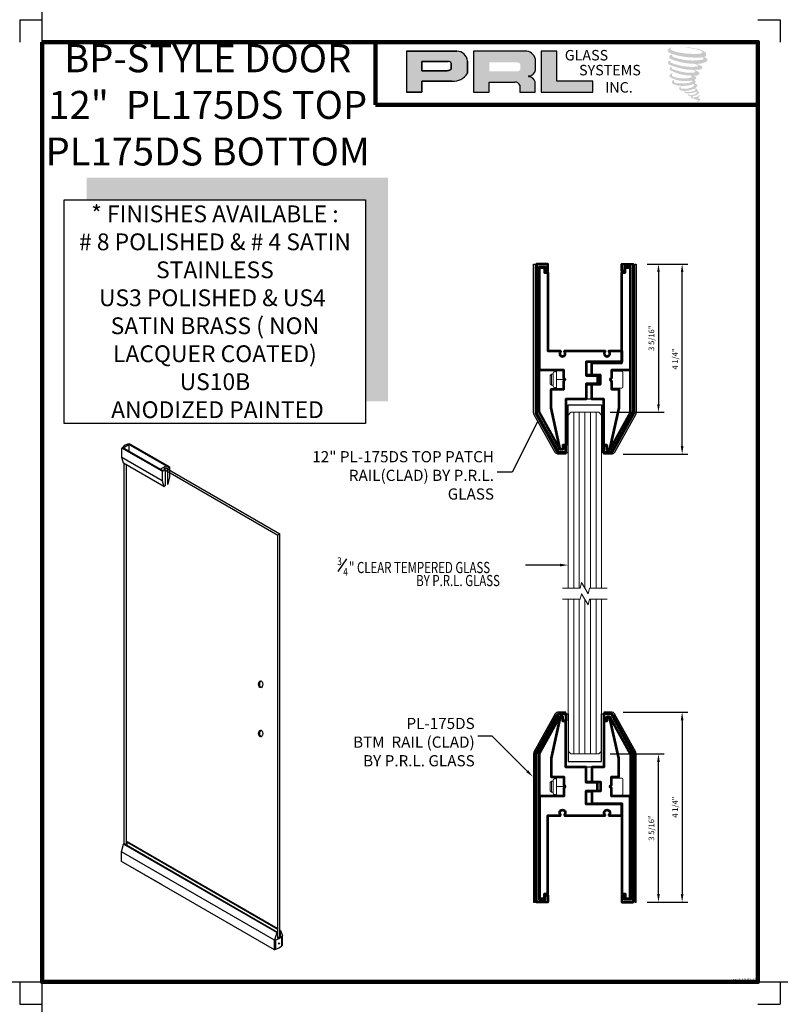
# Model space of a CAD drawing. Units: inches. Extents: x 71 to 174, y -76 to 37.
# Drawn here: x 92 to 109, y 15 to 37 of the extents above; entities that cross this region are included whole.
import ezdxf

# ---------------------------------------------------------------- set-up
doc = ezdxf.new("R2010")
doc.units = ezdxf.units.IN
doc.header["$MEASUREMENT"] = 0
for name, color, linetype in [('1-CLADDING', 6, 'Continuous'), ('A-SYM-TXT', 3, 'Continuous'), ('DIM', 8, 'Continuous')]:
    doc.layers.add(name, color=color, linetype=linetype)
for name, color, linetype, lineweight in [('EXTRUSION', 5, 'Continuous', 53), ('THICK', 5, 'Continuous', 120), ('Visible (ANSI)', 7, 'Continuous', 50), ('Visible (ANSI)  05', 7, 'Continuous', 5)]:
    doc.layers.add(name, color=color, linetype=linetype, lineweight=lineweight)
doc.layers.add('SHEET', color=40, linetype='Continuous', plot=False)
doc.styles.add('PRL 18', font='ARIALN.TTF', dxfattribs={"height": 0.125})
doc.styles.add('PRL arch det', font='ROMANS.shx')
doc.styles.add('SMALL', font='arial.ttf', dxfattribs={"width": 0.75, "height": 0.1875})
doc.styles.get("Standard").update_dxf_attribs({"font": 'arial.ttf'})
doc.dimstyles.new('PRL arch det', dxfattribs={"dimtxt": 0.125, "dimasz": 0.18, "dimexe": 0.125, "dimexo": 0.25, "dimgap": 0.0625, "dimtad": 1, "dimdec": 5, "dimzin": 0, "dimdsep": 46, "dimlunit": 4, "dimtxsty": 'PRL arch det', "dimcen": 0.09, "dimclrd": 1, "dimclre": 3, "dimclrt": 7, "dimadec": 0, "dimazin": 0, "dimtfac": 1, "dimtdec": 5, "dimtofl": 0, "dimtmove": 0, "dimatfit": 3, "dimfxl": 1, "dimfrac": 2, "dimtolj": 1, "dimtzin": 0, "dimlwd": -1, "dimlwe": -1, "dimarcsym": 0})
doc.dimstyles.new('Small', dxfattribs={"dimtxt": 0.1875, "dimasz": 0.125, "dimexe": 0.18, "dimexo": 0.18, "dimgap": 0.18, "dimtad": 0, "dimtih": 1, "dimtoh": 1, "dimdec": 4, "dimzin": 0, "dimdsep": 46, "dimlunit": 5, "dimtxsty": 'SMALL', "dimblk": 'ARCHTICK', "dimblk1": 'ARCHTICK', "dimcen": 0.09, "dimadec": 4, "dimazin": 3, "dimtfac": 1, "dimtdec": 4, "dimtofl": 0, "dimtmove": 0, "dimatfit": 3, "dimfxl": 1, "dimfrac": 1, "dimtolj": 1, "dimtzin": 0, "dimarcsym": 0})

# ---------------------------------------------------------------- blocks, each defined once
blk = doc.blocks.new('BP STYLE')
for p, q in [((8.43, 79.32), (0.16, 84.09)), ((0.3, 84.01), (1.49, 84.7)), ((9.6, 80.02), (1.35, 84.78)), ((1.49, 84.7), (1.49, 83.33)), ((9.72, 80.14), (1.61, 84.82)), ((8.23, 79.25), (0.06, 83.97)), ((0.06, 82.03), (0.06, 83.97)), ((8.23, 77.31), (0.06, 82.03)), ((0.38, 80.91), (0.06, 82.03)), ((8.59, 76.16), (0.38, 80.91)), ((0.54, 3.56), (0.54, 80.81)), ((0.97, 3.31), (0.97, 80.56)), ((7.85, 79.66), (9.04, 80.35)), ((9.72, 80.14), (9.72, 78.16)), ((8.23, 79.25), (8.23, 77.31)), ((8.57, 79.64), (8.83, 79.49)), ((8.6, 79.66), (9.02, 79.91)), ((8.6, 79.66), (31.72, 66.31)), ((8.83, 79.49), (8.83, 76.28)), ((9.02, 79.91), (32.15, 66.56)), ((9.04, 79.93), (9.3, 79.78)), ((9.3, 79.78), (9.3, 76.56)), ((9.72, 78.16), (9.37, 76.62)), ((8.23, 77.31), (8.59, 76.16)), ((8.71, 76.22), (8.83, 76.28)), ((32.15, 66.56), (31.72, 66.31)), ((31.72, -15.49), (31.72, 66.31)), ((32.15, -15.24), (32.15, 66.56)), ((0, 1.94), (0.38, 3.53)), ((0.38, 3.53), (0.49, 3.59)), ((31.54, -14.46), (0.38, 3.53)), ((31.66, -14.41), (0.49, 3.59)), ((1.03, 3.91), (1.14, 3.97)), ((31.72, -13.81), (1.03, 3.91)), ((1.03, 3.91), (1.03, 3.28)), ((31.72, -13.69), (1.14, 3.97)), ((31.05, -15.99), (0, 1.94)), ((0, 0), (0, 1.94)), ((31.05, -17.93), (0, 0)), ((8.23, -4.75), (0, 0)), ((32.3, -14.02), (32.15, -13.94)), ((31.54, -14.46), (31.05, -15.99)), ((31.05, -17.93), (31.05, -15.99)), ((31.34, -17.84), (31.34, -15.9)), ((31.34, -17.84), (31.34, -15.92)), ((31.66, -14.41), (31.66, -15.52)), ((31.72, -14.92), (31.66, -14.89)), ((32.21, -14.09), (32.15, -14.06)), ((32.21, -15.2), (32.15, -15.17)), ((32.21, -14.09), (32.21, -15.2)), ((32.3, -14.02), (32.69, -15.04)), ((32.53, -17.13), (32.53, -15.2)), ((32.53, -17.14), (32.53, -15.22)), ((32.69, -16.98), (32.69, -15.04))]:
    blk.add_line(p, q)
for centre, radius, start, end in [((1.81, 82.61), 2.22, 95.2406, 142.2928), ((7.16, 82.74), 3.65, 305.8818, 314.5339), ((7.16, 82.74), 3.65, 286.9844, 290.3813), ((7.16, 82.74), 3.65, 290.3813, 297.1778), ((9.03, 79.42), 0.516, 89.0714, 153.9882), ((8.49, 76.54), 0.393, 285.4808, 304.7875), ((7.12, 79.49), 3.65, 306.7567, 308.1334), ((30.11, -12.47), 3.65, 289.6719, 311.5382), ((30.11, -12.49), 3.65, 289.7357, 311.4601), ((30.11, -11.11), 3.65, 293.0654, 295.1645), ((30.08, -12.24), 3.65, 295.7799, 305.6843), ((30.11, -11.11), 3.65, 304.9873, 306.8501), ((30.11, -14.4), 3.65, 284.9567, 289.6719), ((30.11, -14.4), 3.65, 289.7357, 311.4601), ((30.11, -14.4), 3.65, 311.5382, 315.0433)]:
    blk.add_arc(centre, radius, start, end)
for centre, major_axis, ratio in [((28.25, 36), (0, -0.687), 0.617273), ((28.25, 26), (0, -0.687), 0.617273), ((31.97, -16.67), (0, -0.136), 0.560129)]:
    blk.add_ellipse(centre, major_axis=major_axis, ratio=ratio)
for centre in [(28.43, 36), (28.43, 26)]:
    blk.add_ellipse(centre, major_axis=(0, -0.687), ratio=0.617273, start_param=3.352138, end_param=6.07264)
blk = doc.blocks.new('_ArchTick')
at = {"color": 0, "linetype": 'ByBlock', "const_width": 0.15}
blk.add_lwpolyline([(-0.5, -0.5), (0.5, 0.5)], dxfattribs=at)
blk = doc.blocks.new('*D17')
at = {"color": 3, "transparency": 16777216}
for p, q in [((105.259, 21.848), (106.703, 21.848)), ((105.799, 17.603), (106.703, 17.603))]:
    blk.add_line(p, q, dxfattribs=at)
at = {"color": 1, "transparency": 16777216}
blk.add_line((106.578, 21.668), (106.578, 17.783), dxfattribs=at)
for points in [[(106.548, 21.668), (106.608, 21.668), (106.578, 21.848)], [(106.548, 17.783), (106.608, 17.783), (106.578, 17.603)]]:
    blk.add_solid(points, dxfattribs=at)
at = {"layer": 'Defpoints', "color": 0, "transparency": 16777216}
for p in [(105.009, 21.848), (105.549, 17.603), (106.578, 17.603)]:
    blk.add_point(p, dxfattribs=at)
at = {"color": 7, "transparency": 16777216, "insert": (106.42, 19.726), "char_height": 0.125, "attachment_point": 5, "rotation": 90, "style": 'PRL arch det'}
blk.add_mtext('\\A1;4 1/4"', dxfattribs=at)
blk = doc.blocks.new('*D18')
at = {"color": 3, "transparency": 16777216}
for p, q in [((104.966, 20.916), (106.174, 20.916)), ((105.799, 17.603), (106.174, 17.603))]:
    blk.add_line(p, q, dxfattribs=at)
at = {"color": 1, "transparency": 16777216}
blk.add_line((106.049, 17.783), (106.049, 20.736), dxfattribs=at)
for points in [[(106.019, 20.736), (106.079, 20.736), (106.049, 20.916)], [(106.019, 17.783), (106.079, 17.783), (106.049, 17.603)]]:
    blk.add_solid(points, dxfattribs=at)
at = {"layer": 'Defpoints', "color": 0, "transparency": 16777216}
for p in [(104.716, 20.916), (106.049, 20.916), (105.549, 17.603)]:
    blk.add_point(p, dxfattribs=at)
at = {"color": 7, "transparency": 16777216, "insert": (105.891, 19.26), "char_height": 0.125, "attachment_point": 5, "rotation": 90, "style": 'PRL arch det'}
blk.add_mtext('\\A1;3 5/16"', dxfattribs=at)
blk = doc.blocks.new('*D19')
at = {"color": 3, "transparency": 16777216}
for p, q in [((105.799, 31.861), (106.703, 31.861)), ((105.259, 27.617), (106.703, 27.617))]:
    blk.add_line(p, q, dxfattribs=at)
at = {"color": 1, "transparency": 16777216}
blk.add_line((106.578, 27.797), (106.578, 31.681), dxfattribs=at)
for points in [[(106.548, 31.681), (106.608, 31.681), (106.578, 31.861)], [(106.548, 27.797), (106.608, 27.797), (106.578, 27.617)]]:
    blk.add_solid(points, dxfattribs=at)
at = {"layer": 'Defpoints', "color": 0, "transparency": 16777216}
for p in [(105.549, 31.861), (106.578, 31.861), (105.009, 27.617)]:
    blk.add_point(p, dxfattribs=at)
at = {"color": 7, "transparency": 16777216, "insert": (106.42, 29.739), "char_height": 0.125, "attachment_point": 5, "rotation": 90, "style": 'PRL arch det'}
blk.add_mtext('\\A1;4 1/4"', dxfattribs=at)
blk = doc.blocks.new('*D20')
at = {"color": 3, "transparency": 16777216}
for p, q in [((105.799, 31.861), (106.174, 31.861)), ((104.966, 28.549), (106.174, 28.549))]:
    blk.add_line(p, q, dxfattribs=at)
at = {"color": 1, "transparency": 16777216}
blk.add_line((106.049, 31.681), (106.049, 28.729), dxfattribs=at)
for points in [[(106.019, 31.681), (106.079, 31.681), (106.049, 31.861)], [(106.019, 28.729), (106.079, 28.729), (106.049, 28.549)]]:
    blk.add_solid(points, dxfattribs=at)
at = {"layer": 'Defpoints', "color": 0, "transparency": 16777216}
for p in [(105.549, 31.861), (104.716, 28.549), (106.049, 28.549)]:
    blk.add_point(p, dxfattribs=at)
at = {"color": 7, "transparency": 16777216, "insert": (105.891, 30.205), "char_height": 0.125, "attachment_point": 5, "rotation": 90, "style": 'PRL arch det'}
blk.add_mtext('\\A1;3 5/16"', dxfattribs=at)

msp = doc.modelspace()

# ---------------------------------------------------------------- hatches: boundary and pattern name
h = msp.add_hatch(color=256)
h.paths.add_polyline_path([(100.414288, 35.699399), (100.763603, 35.699399), (100.763603, 35.948263), (101.437871, 35.948263, 0.292579551), (101.778822, 36.127208), (101.778822, 36.396103, 0.385843307), (101.541172, 36.619271), (100.414288, 36.619271)])
h.paths.add_polyline_path([(100.761862, 36.390123), (101.344762, 36.390123, -0.284938569), (101.416902, 36.347726), (101.416902, 36.211454), (101.397003, 36.201844), (101.368694, 36.188173), (101.333893, 36.182495), (100.761862, 36.182495)], flags=16)
h = msp.add_hatch(color=256)
h.paths.add_polyline_path([(101.912126, 36.619271), (101.912126, 35.699399), (102.263318, 35.699399), (102.263318, 35.92851), (102.83793, 35.92851, -0.316464254), (102.949763, 35.858653), (102.949763, 35.699399), (103.295186, 35.699399), (103.295186, 35.933257, 0.298521396), (103.150332, 36.053386, -1), (103.150332, 36.063775, 0.359864153), (103.301882, 36.200506), (103.301882, 36.440332, 0.348701628), (103.062396, 36.619271)])
h.paths.add_polyline_path([(102.891455, 36.368495, -0.233042848), (102.96235, 36.322594), (102.96235, 36.214502, -0.239133577), (102.904366, 36.167393), (102.267548, 36.167393), (102.267548, 36.368495)], flags=16)
for points in [[(104.580033, 35.699399), (104.580033, 35.946687), (103.777671, 35.946687), (103.777695, 36.619271), (103.42849, 36.619271), (103.42849, 35.699399)], [(107.106735, 36.510619, 0.18811563), (107.108762, 36.583791, 0.159844313), (106.869398, 36.677302, 0.05578775), (106.675283, 36.705302, 0.015901844), (106.650101, 36.705302, 0.497971954), (106.651883, 36.698251, 0.009306408), (106.689273, 36.695389, -0.014573646), (106.743684, 36.68838, -0.028224707), (106.856379, 36.667906, -0.025889532), (106.976415, 36.637325, -0.20113417), (107.033933, 36.597384, -0.258500732), (106.943351, 36.558925, -0.048439672), (106.526172, 36.583331, -0.070106246), (106.33539, 36.645386, -0.837620114), (106.332436, 36.689922, 0.699348781), (106.330906, 36.695824, 0.453453551), (106.255963, 36.615195, 0.10466253), (106.344077, 36.561221, 0.084702502), (106.862865, 36.476407, 0.052743126), (107.020741, 36.479474, -1.336479784), (107.024352, 36.426645, -0.121579547), (106.431986, 36.470924, -0.170385917), (106.350379, 36.513827, -0.171828603), (106.357246, 36.530106, 0.37677464), (106.368649, 36.542819, 0.117216798), (106.328995, 36.540344, 0.695679529), (106.32134, 36.444178, 0.091223852), (106.814608, 36.337446, -0.034168052), (106.861577, 36.334741, -0.159202367), (106.934857, 36.29185, -0.488989697), (106.919357, 36.274737, -0.048736284), (106.766711, 36.267954, -0.089234112), (106.328809, 36.361372, -0.275648095), (106.312004, 36.37964, -0.322523952), (106.330906, 36.393995, 0.739414005), (106.328622, 36.400889, 0.354824706), (106.258729, 36.372817, 0.352107872), (106.309363, 36.309269, 0.072134289), (106.729623, 36.203543, -0.06542275), (106.826161, 36.198971, -0.122908348), (106.877915, 36.159855, -0.182882909), (106.783531, 36.135879, -0.083797543), (106.542454, 36.165566, -0.058678083), (106.355302, 36.220837, -0.313530218), (106.33945, 36.243332, -0.423545894), (106.349976, 36.255915, 0.571341826), (106.333299, 36.263874, 0.431558994), (106.301546, 36.201426, 0.128636254), (106.739358, 36.076212, -0.502759096), (106.79564, 36.041489, -0.137279951), (106.672957, 36.011938, -0.128182696), (106.368015, 36.055819, -0.647197057), (106.363592, 36.106144, 1.044136083), (106.353265, 36.121587, 0.531225769), (106.299184, 36.046634, 0.137500161), (106.589417, 35.953812, 0.072095774), (106.787151, 35.960348, -1.041997126), (106.802231, 35.945969, -0.166371748), (106.733975, 35.910478, -0.054213639), (106.531035, 35.897055, -0.033410771), (106.436881, 35.905143, -0.305136262), (106.393521, 35.940035, -0.382260052), (106.398707, 35.955398, 0.579273369), (106.366082, 35.963027, 0.44310443), (106.36507, 35.892141, 0.131644711), (106.565649, 35.84346, 0.098420276), (106.812084, 35.877342, -0.668693636), (106.847796, 35.849796, -0.114979362), (106.762646, 35.798345, -0.148959667), (106.54175, 35.78777, -0.377120999), (106.558139, 35.825614, 0.613591084), (106.534792, 35.826357, 0.712204634), (106.544743, 35.743273, 0.104928242), (106.665363, 35.733036, 0.099137991), (106.816768, 35.769281, -0.28413776), (106.873011, 35.768307, -0.645047804), (106.873336, 35.74559, -0.097606761), (106.778685, 35.711138, -0.085269958), (106.667304, 35.709422, 0.020473786), (106.651169, 35.719493, 0.915555022), (106.631527, 35.696507, 0.201141321), (106.700208, 35.679096, 0.115786801), (106.86692, 35.702862, -0.024420502), (106.896915, 35.714248, -0.674397931), (106.907244, 35.694424, -0.201229723), (106.804363, 35.639069, -0.084659216), (106.740929, 35.635938, -0.490423595), (106.734138, 35.653649, -0.14080333), (106.741753, 35.663018, 0.743695098), (106.729597, 35.667605, 0.305092684), (106.717132, 35.626304, 0.261230074), (106.769162, 35.610624, -0.480776229), (106.77373, 35.602428, 0.568577953), (106.802772, 35.5666, 0.00586527), (106.844439, 35.564809, -0.519778953), (106.846806, 35.561743, 0.35583086), (106.856484, 35.547518, -0.003798043), (106.884063, 35.53932, 0.071717901), (106.903357, 35.535192, 0.006809177), (106.927851, 35.529319, -0.130027466), (106.938688, 35.51742, -0.370222873), (106.929352, 35.501923, 0.008074179), (106.911383, 35.491589, -0.047093669), (106.904751, 35.488436, 0.340971946), (106.902789, 35.488665, 0.369429212), (106.899955, 35.480172, 0.541879495), (106.91128, 35.477972, 0.112943013), (106.976971, 35.521221, 0.098991796), (106.979643, 35.537951, 0.214096669), (106.974099, 35.549119, 0.064261927), (106.949399, 35.563415, -0.195388673), (106.93768, 35.584101, 0.158355576), (106.971775, 35.619802, 0.319581811), (106.960086, 35.641571, 0.064134546), (106.944995, 35.647962, 0.495268627), (106.941107, 35.641343, -0.364875834), (106.952123, 35.620241, -0.07826545), (106.911928, 35.599534, -0.076481528), (106.849599, 35.589039, -0.028807479), (106.818846, 35.588914, -0.954580626), (106.818625, 35.616546, 0.028997072), (106.866934, 35.624982, 0.243570524), (106.952815, 35.69273, 0.437316837), (106.932997, 35.717811, -0.396679116), (106.919138, 35.729446, 0.22951701), (106.927699, 35.75171, 0.213949204), (106.892571, 35.780777, 0.028078269), (106.881397, 35.781271, -0.300784545), (106.868823, 35.791216, 0.211445764), (106.917025, 35.848795, 0.33412934), (106.893633, 35.884291, 0.069023232), (106.870079, 35.892687, -0.037094251), (106.861378, 35.893483, -0.641981601), (106.862087, 35.901361, 0.574188836), (106.857244, 35.968162, -0.732933013), (106.855881, 35.982287, 0.296257378), (106.894439, 36.015435, 0.308326551), (106.847234, 36.063833, -0.688207464), (106.841631, 36.071128, -0.168244482), (106.865924, 36.072599, 0.190813435), (106.95454, 36.094942, 0.246056444), (106.958466, 36.142481, 0.086086479), (106.859261, 36.196971, -0.908201371), (106.860493, 36.202653, 0.024082393), (106.962227, 36.204786, 0.245013708), (107.017179, 36.228055, 0.297619653), (107.030873, 36.264977, 0.114313153), (106.918964, 36.325405, -0.091706513), (106.907014, 36.331856, -0.562173055), (106.910657, 36.334943, 0.06466503), (107.038389, 36.35117, 0.069269873), (107.127573, 36.389462, 0.287559979), (107.1416, 36.427369, 0.372249972), (107.087741, 36.475036, -0.052184569), (107.069252, 36.482321, -0.360932185), (107.077597, 36.490207, 0.213876261)], [(100.002668, 33.793805), (93.268023, 33.793805), (93.268023, 33.293805), (99.502668, 33.293805), (99.502668, 28.797286), (100.002668, 28.797286)]]:
    msp.add_hatch(color=256).paths.add_polyline_path(points)

# ---------------------------------------------------------------- linework, layer by layer
for p, q in [((101.541172, 36.619271), (100.414288, 36.619271)), ((100.414288, 36.619271), (100.414288, 35.699399)), ((100.414288, 36.619271), (101.541172, 36.619271)), ((103.062396, 36.619271), (101.912126, 36.619271)), ((101.912126, 36.619271), (101.912126, 35.699399)), ((103.42849, 36.619271), (103.42849, 35.699399)), ((103.777695, 36.619271), (103.42849, 36.619271)), ((103.777671, 35.946687), (103.777695, 36.619271)), ((100.761862, 36.390767), (100.761862, 36.182495)), ((100.761862, 36.182495), (100.761862, 36.390123)), ((100.761862, 36.390123), (101.348546, 36.390123)), ((101.348546, 36.390123), (100.761862, 36.390123)), ((101.416902, 36.347726), (101.416902, 36.213178)), ((101.416902, 36.213178), (101.416902, 36.347726)), ((101.778822, 36.127208), (101.778822, 36.396103)), ((101.778822, 36.396103), (101.778822, 36.127208)), ((103.301882, 36.200506), (103.301882, 36.440332)), ((101.32906, 36.182495), (100.761862, 36.182495)), ((100.761862, 36.182495), (101.32906, 36.182495)), ((101.33838, 36.183227), (101.32906, 36.182495)), ((101.32906, 36.182495), (101.33838, 36.183227)), ((101.348844, 36.184934), (101.33838, 36.183227)), ((101.33838, 36.183227), (101.348844, 36.184934)), ((101.360449, 36.187779), (101.348844, 36.184934)), ((101.348844, 36.184934), (101.360449, 36.187779)), ((101.374337, 36.192332), (101.360449, 36.187779)), ((101.360449, 36.187779), (101.374337, 36.192332)), ((101.384827, 36.195964), (101.374337, 36.192332)), ((101.374337, 36.192332), (101.384827, 36.195964)), ((101.397003, 36.201844), (101.384827, 36.195964)), ((101.384827, 36.195964), (101.397003, 36.201844)), ((101.404334, 36.205385), (101.397003, 36.201844)), ((101.397003, 36.201844), (101.404334, 36.205385)), ((101.41045, 36.209023), (101.404334, 36.205385)), ((101.404334, 36.205385), (101.41045, 36.209023)), ((101.416902, 36.213178), (101.41045, 36.209023)), ((101.41045, 36.209023), (101.416902, 36.213178)), ((100.763603, 35.699399), (100.763603, 35.948263)), ((100.763603, 35.948263), (101.437871, 35.948263)), ((101.437871, 35.948263), (100.763603, 35.948263)), ((100.763603, 35.948263), (100.763603, 35.699399)), ((102.263318, 35.699399), (102.263318, 35.92851)), ((102.263318, 35.92851), (102.83793, 35.92851)), ((103.295186, 35.699399), (103.295186, 35.933257)), ((104.580033, 35.946687), (103.777671, 35.946687)), ((104.580033, 35.699399), (104.580033, 35.946687)), ((100.414288, 35.699399), (100.763603, 35.699399)), ((100.763603, 35.699399), (100.414288, 35.699399)), ((101.912126, 35.699399), (102.263318, 35.699399)), ((102.949763, 35.858653), (102.949763, 35.699399)), ((102.949763, 35.699399), (103.295186, 35.699399)), ((103.42849, 35.699399), (104.580033, 35.699399))]:
    msp.add_line(p, q)
msp.add_lwpolyline([(99.502668, 28.297286), (92.768023, 28.297286), (92.768023, 33.293805), (99.502668, 33.293805)], close=True)
at = {"lineweight": 30}
for points in [[(104.828712, 28.841017), (103.978692, 28.841017), (103.978692, 27.653517), (104.028702, 27.653517), (104.028702, 28.716017), (104.778702, 28.716017), (104.778702, 27.653517), (104.828712, 27.653517)], [(104.828712, 20.623817), (103.978692, 20.623817), (103.978692, 21.811317), (104.028702, 21.811317), (104.028702, 20.748817), (104.778702, 20.748817), (104.778702, 21.811317), (104.828712, 21.811317)]]:
    msp.add_lwpolyline(points, close=True, dxfattribs=at)
for centre, radius, start, end in [((101.536926, 36.37663), 0.242678, 4.6025616, 88.9976586), ((101.536926, 36.37663), 0.242678, 4.6025616, 88.9976586), ((103.069449, 36.378981), 0.240394, 14.7861793, 91.6811658), ((101.346654, 36.310769), 0.079376, 27.7485847, 88.634229), ((101.346654, 36.310769), 0.079376, 27.7485847, 88.634229), ((101.468533, 36.304128), 0.357184, 265.0755627, 330.3091492), ((101.468533, 36.304128), 0.357184, 265.0755627, 330.3091492), ((103.14342, 36.223789), 0.160163, 272.4733077, 351.6412501), ((102.844188, 35.814083), 0.114597, 22.8873579, 93.1302289), ((103.150332, 36.058581), 0.005195, 90, 270), ((103.131121, 35.882822), 0.171643, 17.0876451, 83.5736047)]:
    msp.add_arc(centre, radius, start, end)
at = {"layer": '1-CLADDING'}
for points in [[(103.290038, 28.539837, 0.127216068), (103.293957, 28.524687), (103.770772, 27.664489, 0.272631292), (103.798104, 27.648389), (103.978235, 27.648389), (103.978235, 27.617139), (103.798104, 27.617139, -0.272631292), (103.74344, 27.649339), (103.266625, 28.509536, -0.127216068), (103.258788, 28.539837), (103.258788, 31.861455), (103.290038, 31.861455)], [(105.513447, 28.524687, 0.127216068), (105.517365, 28.539837), (105.517365, 31.861455), (105.548615, 31.861455), (105.548615, 28.539837, -0.127216068), (105.540779, 28.509536), (105.063963, 27.649339, -0.272631292), (105.0093, 27.617139), (104.829169, 27.617139), (104.829169, 27.648389), (105.0093, 27.648389, 0.272631292), (105.036632, 27.664489)], [(103.290038, 20.924997, -0.127216068), (103.293957, 20.940147), (103.770772, 21.800345, -0.272631292), (103.798104, 21.816445), (103.978235, 21.816445), (103.978235, 21.847695), (103.798104, 21.847695, 0.272631292), (103.74344, 21.815495), (103.266625, 20.955298, 0.127216068), (103.258788, 20.924997), (103.258788, 17.603379), (103.290038, 17.603379)], [(105.513447, 20.940147, -0.127216068), (105.517365, 20.924997), (105.517365, 17.603379), (105.548615, 17.603379), (105.548615, 20.924997, 0.127216068), (105.540779, 20.955298), (105.063963, 21.815495, 0.272631292), (105.0093, 21.847695), (104.829169, 21.847695), (104.829169, 21.816445), (105.0093, 21.816445, -0.272631292), (105.036632, 21.800345)]]:
    msp.add_lwpolyline(points, format="xyb", close=True, dxfattribs=at)
at = {"layer": 'A-SYM-TXT'}
msp.add_line((98.886743, 24.990728), (99.087495, 25.277431), dxfattribs=at)
at = {"layer": 'DIM'}
for points in [[(103.848702, 25.135917), (103.075291, 25.135917)], [(103.116853, 20.530165), (102.333099, 21.315856), (102.009741, 21.315856)]]:
    msp.add_lwpolyline(points, dxfattribs=at)
for points in [[(103.848702, 25.165917), (104.028702, 25.135917), (103.848702, 25.105917)], [(103.138092, 20.551352), (103.243975, 20.402728), (103.095614, 20.508978)]]:
    msp.add_solid(points, dxfattribs=at)
at = {"layer": 'EXTRUSION'}
for points in [[(103.811316, 27.656455), (103.831316, 27.656455), (103.978235, 27.656455), (103.978235, 27.806455), (103.911765, 27.806455), (103.911765, 27.716455), (103.845702, 27.716455), (103.381288, 28.555925), (103.381288, 31.801455), (103.515202, 31.801455), (103.515202, 31.706455), (103.575202, 31.706455), (103.575202, 31.861455), (103.321288, 31.861455), (103.321288, 28.539848)], [(104.996088, 27.656455), (104.976088, 27.656455), (104.829169, 27.656455), (104.829169, 27.806455), (104.895639, 27.806455), (104.895639, 27.716455), (104.961702, 27.716455), (105.426115, 28.555925), (105.426115, 31.801455), (105.292202, 31.801455), (105.292202, 31.706455), (105.232202, 31.706455), (105.232202, 31.861455), (105.486115, 31.861455), (105.486115, 28.539848)], [(103.811316, 21.808379), (103.831316, 21.808379), (103.978235, 21.808379), (103.978235, 21.658379), (103.911765, 21.658379), (103.911765, 21.748379), (103.845702, 21.748379), (103.381288, 20.908908), (103.381288, 17.663379), (103.515202, 17.663379), (103.515202, 17.758379), (103.575202, 17.758379), (103.575202, 17.603379), (103.321288, 17.603379), (103.321288, 20.924985)], [(104.996088, 21.808379), (104.976088, 21.808379), (104.829169, 21.808379), (104.829169, 21.658379), (104.895639, 21.658379), (104.895639, 21.748379), (104.961702, 21.748379), (105.426115, 20.908908), (105.426115, 17.663379), (105.292202, 17.663379), (105.292202, 17.758379), (105.232202, 17.758379), (105.232202, 17.603379), (105.486115, 17.603379), (105.486115, 20.924985)]]:
    msp.add_lwpolyline(points, close=True, dxfattribs=at)
for points in [[(105.233202, 29.673955), (104.434202, 29.673955), (104.434202, 29.372712), (104.685702, 29.372712), (104.685702, 29.185212), (104.434202, 29.185212), (104.434202, 28.841455), (103.978692, 28.841455), (103.978692, 27.816455), (103.912221, 27.816455), (103.912221, 27.716455), (103.852702, 27.716455), (103.647942, 28.646455), (103.647942, 29.05397, -0.414213562), (103.657942, 29.06397), (103.930702, 29.06397), (103.930702, 29.248962, 1), (103.930702, 29.308962), (103.930702, 29.493955), (103.393202, 29.493955), (103.393202, 30.903837), (103.393202, 31.781455), (103.504202, 31.781455), (103.504202, 31.676455), (103.574202, 31.676455), (103.574202, 29.923955), (103.852448, 29.923955, -0.670247153), (103.859478, 29.906844, 2.433860489), (103.948063, 29.906844, -0.670247153), (103.955094, 29.923955), (104.849163, 29.923955, -0.670247153), (104.856194, 29.906844, 2.433860489), (104.944779, 29.906844, -0.670247153), (104.951809, 29.923955), (105.233202, 29.923955)], [(105.414202, 29.493955), (105.001702, 29.493955), (105.001702, 29.308962, 1), (105.001702, 29.248962), (105.001702, 29.06397), (105.159462, 29.06397), (105.159462, 28.646455), (104.954702, 27.716455), (104.895182, 27.716455), (104.895182, 27.816455), (104.828712, 27.816455), (104.828712, 28.841455), (104.559202, 28.841455), (104.559202, 29.175212), (104.756702, 29.175212), (104.756702, 29.382712), (104.559202, 29.382712), (104.559202, 29.653955), (105.233202, 29.653955), (105.233202, 31.676455), (105.303202, 31.676455), (105.303202, 31.781455), (105.414202, 31.781455), (105.414202, 30.903837)], [(105.233202, 19.790879), (104.434202, 19.790879), (104.434202, 20.092121), (104.685702, 20.092121), (104.685702, 20.279621), (104.434202, 20.279621), (104.434202, 20.623379), (103.978692, 20.623379), (103.978692, 21.648379), (103.912221, 21.648379), (103.912221, 21.748379), (103.852702, 21.748379), (103.647942, 20.818379), (103.647942, 20.410864, 0.414213562), (103.657942, 20.400864), (103.930702, 20.400864), (103.930702, 20.215871, -1), (103.930702, 20.155871), (103.930702, 19.970879), (103.393202, 19.970879), (103.393202, 18.560996), (103.393202, 17.683379), (103.504202, 17.683379), (103.504202, 17.788379), (103.574202, 17.788379), (103.574202, 19.540879), (103.852448, 19.540879, 0.670247153), (103.859478, 19.55799, -2.433860489), (103.948063, 19.55799, 0.670247153), (103.955094, 19.540879), (104.849163, 19.540879, 0.670247153), (104.856194, 19.55799, -2.433860489), (104.944779, 19.55799, 0.670247153), (104.951809, 19.540879), (105.233202, 19.540879)], [(105.414202, 19.970879), (105.001702, 19.970879), (105.001702, 20.155871, -1), (105.001702, 20.215871), (105.001702, 20.400864), (105.159462, 20.400864), (105.159462, 20.818379), (104.954702, 21.748379), (104.895182, 21.748379), (104.895182, 21.648379), (104.828712, 21.648379), (104.828712, 20.623379), (104.559202, 20.623379), (104.559202, 20.289621), (104.756702, 20.289621), (104.756702, 20.082121), (104.559202, 20.082121), (104.559202, 19.810879), (105.233202, 19.810879), (105.233202, 17.788379), (105.303202, 17.788379), (105.303202, 17.683379), (105.414202, 17.683379), (105.414202, 18.560996)]]:
    msp.add_lwpolyline(points, format="xyb", close=True, dxfattribs=at)
at = {"layer": 'SHEET'}
for p, q in [((91.772111, 37.321755), (92.272111, 37.321755)), ((91.772111, 37.321755), (91.772111, 36.821755)), ((108.272111, 37.321755), (108.772111, 37.321755)), ((108.772111, 37.321755), (108.772111, 36.821755)), ((91.772111, 15.821755), (91.772111, 15.321755)), ((108.772111, 15.821755), (108.772111, 15.321755)), ((91.772111, 15.321755), (92.272111, 15.321755)), ((108.272111, 15.321755), (108.772111, 15.321755))]:
    msp.add_line(p, q, dxfattribs=at)
for p, direction in [((92.272111, -3.770963), (0, 1)), ((81.467084, 15.821755), (1, 0))]:
    msp.add_xline(p, direction, dxfattribs=at)
at = {"layer": 'THICK'}
for q in [(99.724608, 36.821755), (108.272111, 35.418581)]:
    msp.add_line((99.724608, 35.418581), q, dxfattribs=at)
msp.add_lwpolyline([(92.272111, 36.821755), (108.272111, 36.821755), (108.272111, 15.821755), (92.272111, 15.821755)], close=True, dxfattribs=at)
at = {"layer": 'Visible (ANSI)', "lineweight": 5}
for p, q in [((103.626702, 29.37422), (103.656452, 29.40397)), ((103.626702, 29.37422), (103.626702, 29.18372)), ((103.656452, 29.40397), (103.656452, 29.15397)), ((103.656452, 29.40397), (103.694502, 29.40397)), ((103.694502, 29.42292), (103.694502, 29.13502)), ((103.744894, 29.45417), (103.725752, 29.45417)), ((103.773202, 29.447546), (103.773202, 29.46647)), ((103.773202, 29.447546), (103.773202, 29.110393)), ((103.773202, 29.27897), (103.930702, 29.27897)), ((103.930702, 29.27897), (103.930702, 29.308962)), ((103.930702, 29.248962), (103.930702, 29.27897)), ((104.434202, 29.40397), (104.559202, 29.40397)), ((105.001702, 29.46647), (105.226702, 29.46647)), ((105.001702, 29.308962), (105.001702, 29.248962)), ((105.251702, 29.44147), (105.251702, 29.11647)), ((103.626702, 29.18372), (103.656452, 29.15397)), ((103.656452, 29.15397), (103.694502, 29.15397)), ((103.744894, 29.10377), (103.725752, 29.10377)), ((103.773202, 29.09147), (103.773202, 29.110393)), ((104.434202, 29.15397), (104.559202, 29.15397)), ((105.001702, 29.09147), (105.226702, 29.09147)), ((103.626702, 20.281114), (103.656452, 20.310864)), ((103.626702, 20.090614), (103.626702, 20.281114)), ((103.656452, 20.060864), (103.656452, 20.310864)), ((103.656452, 20.310864), (103.694502, 20.310864)), ((103.694502, 20.041914), (103.694502, 20.329814)), ((103.744894, 20.361064), (103.725752, 20.361064)), ((103.773202, 20.373364), (103.773202, 20.354441)), ((103.773202, 20.017288), (103.773202, 20.354441)), ((104.434202, 20.310864), (104.559202, 20.310864)), ((105.001702, 20.373364), (105.226702, 20.373364)), ((105.251702, 20.023364), (105.251702, 20.348364)), ((103.626702, 20.090614), (103.656452, 20.060864)), ((103.656452, 20.060864), (103.694502, 20.060864)), ((103.773202, 20.185864), (103.930702, 20.185864)), ((103.930702, 20.215871), (103.930702, 20.185864)), ((103.930702, 20.185864), (103.930702, 20.155871)), ((104.434202, 20.060864), (104.559202, 20.060864)), ((105.001702, 20.155871), (105.001702, 20.215871)), ((103.744894, 20.010664), (103.725752, 20.010664)), ((103.773202, 20.017288), (103.773202, 19.998364)), ((105.001702, 19.998364), (105.226702, 19.998364))]:
    msp.add_line(p, q, dxfattribs=at)
for centre, radius, start, end in [((103.804452, 29.46647), 0.03125, 118.4138243, 180), ((103.725752, 29.42292), 0.03125, 90, 180), ((103.744894, 29.48542), 0.03125, 270, 342.3500957), ((103.930702, 29.278962), 0.03, 270, 90), ((105.001702, 29.278962), 0.03, 90, 270), ((105.226702, 29.44147), 0.025, 0, 90), ((103.725752, 29.13502), 0.03125, 180, 270), ((103.744894, 29.07252), 0.03125, 17.6499043, 90), ((103.804452, 29.09147), 0.03125, 180, 241.6423629), ((105.226702, 29.11647), 0.025, 270, 0), ((103.725752, 20.329814), 0.03125, 90, 180), ((103.744894, 20.392314), 0.03125, 270, 342.3500957), ((103.804452, 20.373364), 0.03125, 118.3576371, 180), ((105.226702, 20.348364), 0.025, 0, 90), ((103.725752, 20.041914), 0.03125, 180, 270), ((103.930702, 20.185871), 0.03, 270, 90), ((105.001702, 20.185871), 0.03, 90, 270), ((105.226702, 20.023364), 0.025, 270, 0), ((103.744894, 19.979414), 0.03125, 17.6499043, 90), ((103.804452, 19.998364), 0.03125, 180, 241.5861757)]:
    msp.add_arc(centre, radius, start, end, dxfattribs=at)
at = {"layer": 'Visible (ANSI)  05'}
for p, q in [((104.663702, 28.841455), (104.143702, 28.841455)), ((104.028702, 28.486455), (104.091202, 28.548955)), ((104.028702, 24.620737), (104.028702, 28.486455)), ((104.091202, 28.548955), (104.716202, 28.548955)), ((104.153702, 24.620737), (104.153702, 28.548955)), ((104.278702, 24.620737), (104.278702, 28.548955)), ((104.403702, 28.548955), (104.403702, 24.620737)), ((104.528702, 28.548955), (104.528702, 24.620737)), ((104.653702, 24.620737), (104.653702, 28.548955)), ((104.716202, 28.548955), (104.778702, 28.486455)), ((104.778702, 28.486455), (104.778702, 24.620737)), ((104.028702, 24.370737), (104.028702, 20.978379)), ((104.153702, 20.915879), (104.153702, 24.370737)), ((104.278702, 24.370737), (104.278702, 20.915879)), ((104.403702, 20.915879), (104.403702, 24.370737)), ((104.528702, 20.915879), (104.528702, 24.370737)), ((104.653702, 20.915879), (104.653702, 24.370737)), ((104.778702, 20.978379), (104.778702, 24.370737)), ((104.028702, 20.978379), (104.091202, 20.915879)), ((104.091202, 20.915879), (104.716202, 20.915879)), ((104.716202, 20.915879), (104.778702, 20.978379)), ((104.663702, 20.623379), (104.143702, 20.623379))]:
    msp.add_line(p, q, dxfattribs=at)
at = {"layer": 'Visible (ANSI)  05', "flags": 128}
for points in [[(103.903702, 24.620737), (104.298039, 24.620737), (104.331533, 24.745737), (104.475871, 24.495737), (104.509364, 24.620737), (104.903702, 24.620737)], [(103.903702, 24.370737), (104.298039, 24.370737), (104.331533, 24.495737), (104.475871, 24.245737), (104.509364, 24.370737), (104.903702, 24.370737)]]:
    msp.add_lwpolyline(points, dxfattribs=at)

# ---------------------------------------------------------------- block references
at = {"xscale": 0.1099999999999, "yscale": 0.1099999999999, "zscale": 0.1099999999999}
msp.add_blockref('BP STYLE', (94.050849, 18.513382), dxfattribs=at)

# ---------------------------------------------------------------- texts
at = {"attachment_point": 5, "style": 'SMALL'}
for s, insert, char_height, width in [('BP-STYLE DOOR\\P12"  PL175DS TOP\\PPL175DS BOTTOM', (95.975557, 35.337088), 0.625, 7.98491764), ('\\A1;* FINISHES AVAILABLE : \\P# 8 POLISHED & # 4 SATIN STAINLESS\\PUS3 POLISHED & US4  SATIN BRASS ( NON LACQUER COATED)\\PUS10B \\P ANODIZED PAINTED', (96.135345, 30.795545), 0.375, 6.73464546)]:
    msp.add_mtext(s, dxfattribs=dict(at, insert=insert, char_height=char_height, width=width))
at = {"char_height": 0.2342672, "width": 2.10903611, "attachment_point": 1}
for s, insert in [('GLASS', (103.955174, 36.645159)), ('SYSTEMS', (104.274725, 36.311861)), ('INC.', (104.856024, 35.927086))]:
    msp.add_mtext(s, dxfattribs=dict(at, insert=insert))
at = {"layer": 'A-SYM-TXT', "style": 'SMALL', "width": 0.75}
for s, height, p in [('3', 0.175, (98.870722, 25.134079)), ('" CLEAR TEMPERED GLASS', 0.250075, (99.132206, 24.956449)), ('4', 0.175, (99.00508, 24.898116)), ('BY P.R.L. GLASS', 0.250075, (100.63368, 24.664708))]:
    msp.add_text(s, height=height, dxfattribs=at).set_placement(p)
at = {"layer": 'A-SYM-TXT', "char_height": 0.25, "attachment_point": 3, "style": 'SMALL'}
for s, insert, width in [('12" PL-175DS TOP PATCH RAIL\\P(CLAD) BY P.R.L. GLASS ', (102.372848, 27.68197), 4.0634743), (' PL-175DS \\PBTM  RAIL (CLAD) \\PBY P.R.L. GLASS ', (101.941935, 21.722173), 4.67443056)]:
    msp.add_mtext(s, dxfattribs=dict(at, insert=insert, width=width))
at = {"layer": 'EXTRUSION', "style": 'PRL 18'}
msp.add_text('rev1-10-02-12', height=0.0625, dxfattribs=at).set_placement((107.707631, 15.835719))

# ---------------------------------------------------------------- dimensions: what is measured, and where the dimension line sits
for base, p1, p2, angle, picture, middle in [((106.048615, 28.548955), (105.548615, 31.861455), (104.716202, 28.548955), 270, '*D20', (105.890877, 30.205205)), ((106.578156, 31.861455), (105.0093, 27.617139), (105.548615, 31.861455), 270, '*D19', (106.420418, 29.739297)), ((106.578156, 17.603379), (105.0093, 21.847695), (105.548615, 17.603379), 90, '*D17', (106.420418, 19.725537)), ((106.048615, 20.915879), (105.548615, 17.603379), (104.716202, 20.915879), 90, '*D18', (105.890877, 19.259629))]:
    dim = msp.add_linear_dim(base=base, p1=p1, p2=p2, angle=angle, dimstyle='PRL arch det')
    dim.commit()
    dim.dimension.update_dxf_attribs({"geometry": picture, "text_midpoint": middle})

# ---------------------------------------------------------------- leaders
at = {"layer": 'DIM'}
msp.add_leader([(103.352373, 28.354842), (102.781271, 27.214002), (102.440654, 27.214002)], dimstyle='Small', override={"dimasz": 0.09, "dimgap": 0.0625, "dimtad": 0}, dxfattribs=at)

doc.saveas('drawing.dxf')
